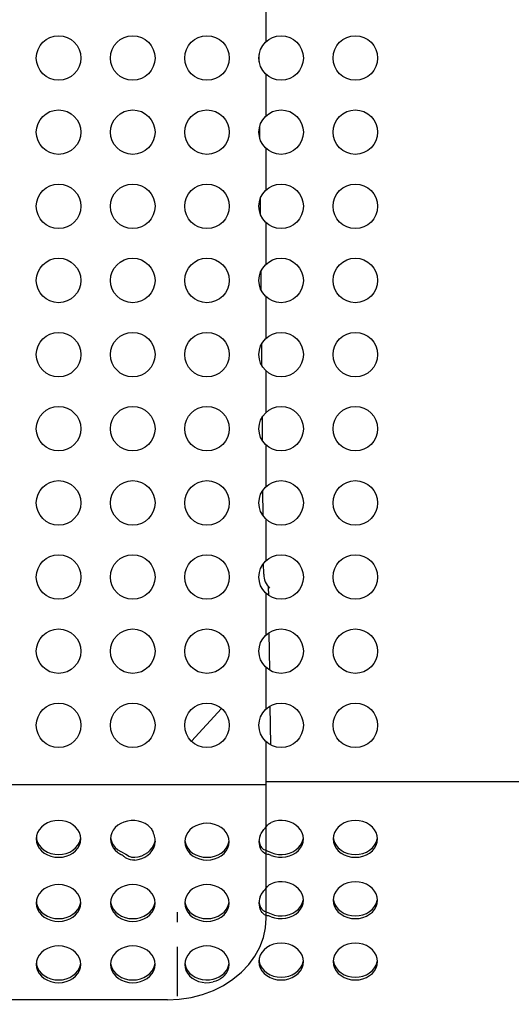
# Model space of a CAD drawing. Extents: x 0 to 420, y 0 to 297.
# Drawn here: x 171 to 176, y 200 to 209 of the extents above; entities that cross this region are included whole.
import ezdxf

# ---------------------------------------------------------------- set-up
doc = ezdxf.new("R2010")
doc.units = 0
doc.linetypes.add('DASHDOT', pattern=[1, 0.5, -0.25, 0, -0.25])
doc.linetypes.add('DASHED', pattern=[0.75, 0.5, -0.25])
doc.layers.get('0').update_dxf_attribs({"color": 3, "linetype": 'CONTINUOUS'})
doc.layers.add('2', color=3, linetype='DASHED')

msp = doc.modelspace()

# ---------------------------------------------------------------- linework, layer by layer
at = {"linetype": 'CONTINUOUS'}
for p, q in [((173.9552, 209.2688), (173.9552, 209.6833)), ((173.8838, 209.0635), (173.8831, 209.1357)), ((173.9552, 208.5188), (173.9552, 208.9333)), ((173.8884, 208.2916), (173.8894, 208.3509)), ((173.8906, 208.2846), (173.8894, 208.4144)), ((173.9552, 207.7688), (173.9552, 208.1833)), ((173.8973, 207.5163), (173.8958, 207.6819)), ((173.9552, 207.0188), (173.9552, 207.4333)), ((173.9039, 206.7515), (173.9022, 206.9474)), ((173.9552, 206.2688), (173.9552, 206.6833)), ((173.9106, 205.9891), (173.9087, 206.2094)), ((173.9552, 205.5188), (173.9552, 205.9333)), ((173.9172, 205.2279), (173.9151, 205.4713)), ((173.9552, 204.7688), (173.9552, 205.1833)), ((173.9239, 204.4689), (173.9216, 204.7301)), ((173.9552, 204.0188), (173.9552, 204.4333)), ((173.929, 203.8793), (173.928, 203.989)), ((173.9552, 203.2688), (173.9552, 203.6833)), ((173.9797, 203.6648), (173.9785, 203.7489)), ((173.9906, 202.908), (173.9851, 203.2912)), ((173.9552, 202.5188), (173.9552, 202.9333)), ((173.1984, 202.1909), (173.5024, 202.5209)), ((174.0015, 202.1523), (173.9958, 202.5469)), ((173.9552, 200.4016), (173.9552, 202.1833)), ((176.6052, 201.781), (173.9552, 201.781)), ((173.9552, 201.7503), (170.9552, 201.7503)), ((171.8162, 201.3854), (171.7783, 201.377)), ((171.8552, 201.3882), (171.8162, 201.3854)), ((171.8943, 201.3854), (171.8552, 201.3882)), ((171.9322, 201.377), (171.8943, 201.3854)), ((172.5513, 201.3828), (172.516, 201.3729)), ((172.5882, 201.3877), (172.5513, 201.3828)), ((172.6255, 201.3874), (172.5882, 201.3877)), ((172.6623, 201.3821), (172.6255, 201.3874)), ((172.6975, 201.3719), (172.6623, 201.3821)), ((174.0406, 201.3804), (174.0052, 201.3688)), ((174.0779, 201.3868), (174.0406, 201.3804)), ((174.1159, 201.388), (174.0779, 201.3868)), ((174.1536, 201.3839), (174.1159, 201.388)), ((174.1899, 201.3745), (174.1536, 201.3839)), ((174.8162, 201.3854), (174.7783, 201.377)), ((174.8552, 201.3882), (174.8162, 201.3854)), ((174.8943, 201.3854), (174.8552, 201.3882)), ((174.9322, 201.377), (174.8943, 201.3854)), ((171.6604, 201.2952), (171.6438, 201.2658)), ((171.6829, 201.3217), (171.6604, 201.2952)), ((171.7106, 201.3447), (171.6829, 201.3217)), ((171.7427, 201.3633), (171.7106, 201.3447)), ((171.7783, 201.377), (171.7427, 201.3633)), ((171.9677, 201.3633), (171.9322, 201.377)), ((171.9999, 201.3447), (171.9677, 201.3633)), ((172.0276, 201.3217), (171.9999, 201.3447)), ((172.0501, 201.2952), (172.0276, 201.3217)), ((172.0667, 201.2658), (172.0501, 201.2952)), ((172.4076, 201.2911), (172.3925, 201.2628)), ((172.4281, 201.3169), (172.4076, 201.2911)), ((172.4535, 201.3395), (172.4281, 201.3169)), ((172.483, 201.3584), (172.4535, 201.3395)), ((172.516, 201.3729), (172.483, 201.3584)), ((172.7301, 201.3569), (172.6975, 201.3719)), ((172.7593, 201.3377), (172.7301, 201.3569)), ((172.7843, 201.3148), (172.7593, 201.3377)), ((172.7843, 201.3148), (172.7911, 201.3064)), ((172.7911, 201.3064), (172.7972, 201.2967)), ((172.7972, 201.2967), (172.8025, 201.2861)), ((172.8025, 201.2861), (172.8067, 201.2757)), ((173.1829, 201.2936), (173.1604, 201.2671)), ((173.2106, 201.3166), (173.1829, 201.2936)), ((173.2427, 201.3352), (173.2106, 201.3166)), ((173.2783, 201.3489), (173.2427, 201.3352)), ((173.3162, 201.3573), (173.2783, 201.3489)), ((173.3552, 201.3601), (173.3162, 201.3573)), ((173.3943, 201.3573), (173.3552, 201.3601)), ((173.4322, 201.3489), (173.3943, 201.3573)), ((173.4677, 201.3352), (173.4322, 201.3489)), ((173.4999, 201.3166), (173.4677, 201.3352)), ((173.5276, 201.2936), (173.4999, 201.3166)), ((173.5501, 201.2671), (173.5276, 201.2936)), ((173.9174, 201.2781), (173.9309, 201.2957)), ((173.9309, 201.2957), (173.9442, 201.3118)), ((173.9442, 201.3118), (173.9568, 201.3266)), ((173.9568, 201.3266), (173.968, 201.3402)), ((173.968, 201.3402), (173.9741, 201.3472)), ((173.9741, 201.3472), (173.9811, 201.3538)), ((173.9811, 201.3538), (173.9887, 201.3597)), ((173.9887, 201.3597), (173.9968, 201.3647)), ((173.9968, 201.3647), (174.0052, 201.3688)), ((174.2238, 201.3603), (174.1899, 201.3745)), ((174.2543, 201.3415), (174.2238, 201.3603)), ((174.2806, 201.3187), (174.2543, 201.3415)), ((174.3018, 201.2926), (174.2806, 201.3187)), ((174.3175, 201.2639), (174.3018, 201.2926)), ((174.6604, 201.2952), (174.6438, 201.2658)), ((174.6829, 201.3217), (174.6604, 201.2952)), ((174.7106, 201.3447), (174.6829, 201.3217)), ((174.7427, 201.3633), (174.7106, 201.3447)), ((174.7783, 201.377), (174.7427, 201.3633)), ((174.9677, 201.3633), (174.9322, 201.377)), ((174.9999, 201.3447), (174.9677, 201.3633)), ((175.0276, 201.3217), (174.9999, 201.3447)), ((175.0501, 201.2952), (175.0276, 201.3217)), ((175.0667, 201.2658), (175.0501, 201.2952)), ((171.6337, 201.2344), (171.6302, 201.2021)), ((171.6302, 201.2021), (171.6337, 201.1698)), ((171.6317, 201.2162), (171.6337, 201.1979)), ((171.6438, 201.2658), (171.6337, 201.2344)), ((171.6337, 201.1979), (171.6438, 201.1666)), ((172.0768, 201.2344), (172.0667, 201.2658)), ((172.0667, 201.1666), (172.0768, 201.1979)), ((172.0802, 201.2021), (172.0768, 201.2344)), ((172.0768, 201.1979), (172.0773, 201.2024)), ((172.0768, 201.1698), (172.0802, 201.2021)), ((172.3833, 201.2329), (172.3802, 201.2021)), ((172.3802, 201.2021), (172.3834, 201.1712)), ((172.3817, 201.2162), (172.3834, 201.1993)), ((172.3925, 201.2628), (172.3833, 201.2329)), ((172.3834, 201.1993), (172.3926, 201.1693)), ((172.8067, 201.2757), (172.8119, 201.2609)), ((172.8119, 201.2609), (172.8169, 201.2459)), ((172.8169, 201.2459), (172.8214, 201.2311)), ((172.8214, 201.2311), (172.8251, 201.2166)), ((172.8251, 201.2166), (172.8278, 201.2024)), ((172.8278, 201.2024), (172.8296, 201.1883)), ((172.8296, 201.1883), (172.8302, 201.174)), ((173.1337, 201.2063), (173.1302, 201.174)), ((173.1317, 201.1881), (173.1337, 201.1698)), ((173.1438, 201.2377), (173.1337, 201.2063)), ((173.1604, 201.2671), (173.1438, 201.2377)), ((173.5667, 201.2377), (173.5501, 201.2671)), ((173.5768, 201.2063), (173.5667, 201.2377)), ((173.5802, 201.174), (173.5768, 201.2063)), ((173.8817, 201.1954), (173.8802, 201.174)), ((173.8861, 201.2163), (173.8817, 201.1954)), ((173.8817, 201.1808), (173.8861, 201.1598)), ((173.8934, 201.2368), (173.8861, 201.2163)), ((173.8934, 201.2368), (173.9046, 201.2585)), ((173.9046, 201.2585), (173.9174, 201.2781)), ((174.327, 201.2335), (174.3175, 201.2639)), ((174.3175, 201.1684), (174.327, 201.1989)), ((174.3302, 201.2021), (174.327, 201.2335)), ((174.327, 201.1989), (174.3274, 201.2024)), ((174.327, 201.1708), (174.3302, 201.2021)), ((174.6337, 201.2344), (174.6302, 201.2021)), ((174.6302, 201.2021), (174.6337, 201.1698)), ((174.6317, 201.2162), (174.6337, 201.1979)), ((174.6438, 201.2658), (174.6337, 201.2344)), ((174.6337, 201.1979), (174.6438, 201.1666)), ((175.0768, 201.2344), (175.0667, 201.2658)), ((175.0667, 201.1666), (175.0768, 201.1979)), ((175.0802, 201.2021), (175.0768, 201.2344)), ((175.0768, 201.1979), (175.0773, 201.2024)), ((175.0768, 201.1698), (175.0802, 201.2021)), ((171.6337, 201.1698), (171.6438, 201.1385)), ((171.6438, 201.1666), (171.6604, 201.1372)), ((171.6438, 201.1385), (171.6604, 201.1091)), ((171.6604, 201.1372), (171.6829, 201.1106)), ((171.6604, 201.1091), (171.6829, 201.0825)), ((171.6829, 201.1106), (171.7106, 201.0877)), ((171.6829, 201.0825), (171.7106, 201.0596)), ((171.7106, 201.0877), (171.7427, 201.0691)), ((171.9677, 201.0691), (171.9999, 201.0877)), ((171.9999, 201.0877), (172.0276, 201.1106)), ((171.9999, 201.0596), (172.0276, 201.0825)), ((172.0276, 201.1106), (172.0501, 201.1372)), ((172.0276, 201.0825), (172.0501, 201.1091)), ((172.0501, 201.1372), (172.0667, 201.1666)), ((172.0501, 201.1091), (172.0667, 201.1385)), ((172.0667, 201.1385), (172.0768, 201.1698)), ((172.3834, 201.1712), (172.3926, 201.1412)), ((172.3926, 201.1693), (172.4078, 201.141)), ((172.3926, 201.1412), (172.4078, 201.1129)), ((172.4078, 201.141), (172.4285, 201.1151)), ((172.4078, 201.1129), (172.4285, 201.087)), ((172.4285, 201.1151), (172.454, 201.0924)), ((172.4285, 201.087), (172.454, 201.0643)), ((172.454, 201.0924), (172.4838, 201.0736)), ((172.7575, 201.0651), (172.7825, 201.0875)), ((172.7825, 201.0875), (172.8028, 201.113)), ((172.7825, 201.0594), (172.8028, 201.0849)), ((172.8028, 201.113), (172.8177, 201.1409)), ((172.8028, 201.0849), (172.8177, 201.1128)), ((172.8177, 201.1409), (172.827, 201.1705)), ((172.8177, 201.1128), (172.827, 201.1424)), ((172.827, 201.1705), (172.8274, 201.1743)), ((172.827, 201.1424), (172.8302, 201.1728)), ((172.8302, 201.174), (172.8302, 201.1728)), ((173.1302, 201.174), (173.1337, 201.1417)), ((173.1337, 201.1698), (173.1438, 201.1385)), ((173.1337, 201.1417), (173.1438, 201.1104)), ((173.1438, 201.1385), (173.1604, 201.1091)), ((173.1438, 201.1104), (173.1604, 201.081)), ((173.1604, 201.1091), (173.1829, 201.0825)), ((173.1604, 201.081), (173.1829, 201.0544)), ((173.1829, 201.0825), (173.2106, 201.0596)), ((173.4999, 201.0596), (173.5276, 201.0825)), ((173.5276, 201.0825), (173.5501, 201.1091)), ((173.5276, 201.0544), (173.5501, 201.081)), ((173.5501, 201.1091), (173.5667, 201.1385)), ((173.5501, 201.081), (173.5667, 201.1104)), ((173.5667, 201.1385), (173.5768, 201.1698)), ((173.5667, 201.1104), (173.5768, 201.1417)), ((173.5768, 201.1698), (173.5773, 201.1743)), ((173.5768, 201.1417), (173.5802, 201.174)), ((173.8802, 201.174), (173.8817, 201.1527)), ((173.8817, 201.1527), (173.8861, 201.1317)), ((173.8861, 201.1598), (173.8934, 201.1393)), ((173.8861, 201.1317), (173.8934, 201.1112)), ((173.8934, 201.1393), (173.9005, 201.1252)), ((173.9071, 201.0864), (173.8934, 201.1112)), ((173.9005, 201.1252), (173.9082, 201.1136)), ((173.9229, 201.0675), (173.9071, 201.0864)), ((173.9082, 201.1136), (173.916, 201.1045)), ((173.916, 201.1045), (173.9237, 201.0979)), ((173.9237, 201.0979), (173.9307, 201.0941)), ((173.9307, 201.0941), (173.9406, 201.0901)), ((173.9406, 201.0901), (173.9634, 201.0806)), ((173.9634, 201.0806), (174.0052, 201.0635)), ((174.2238, 201.0721), (174.2543, 201.0909)), ((174.2543, 201.0909), (174.2806, 201.1136)), ((174.2543, 201.0628), (174.2806, 201.0855)), ((174.2806, 201.1136), (174.3018, 201.1397)), ((174.2806, 201.0855), (174.3018, 201.1116)), ((174.3018, 201.1397), (174.3175, 201.1684)), ((174.3018, 201.1116), (174.3175, 201.1403)), ((174.3175, 201.1403), (174.327, 201.1708)), ((174.6337, 201.1698), (174.6438, 201.1385)), ((174.6438, 201.1666), (174.6604, 201.1372)), ((174.6438, 201.1385), (174.6604, 201.1091)), ((174.6604, 201.1372), (174.6829, 201.1106)), ((174.6604, 201.1091), (174.6829, 201.0825)), ((174.6829, 201.1106), (174.7106, 201.0877)), ((174.6829, 201.0825), (174.7106, 201.0596)), ((174.7106, 201.0877), (174.7427, 201.0691)), ((174.9677, 201.0691), (174.9999, 201.0877)), ((174.9999, 201.0877), (175.0276, 201.1106)), ((174.9999, 201.0596), (175.0276, 201.0825)), ((175.0276, 201.1106), (175.0501, 201.1372)), ((175.0276, 201.0825), (175.0501, 201.1091)), ((175.0501, 201.1372), (175.0667, 201.1666)), ((175.0501, 201.1091), (175.0667, 201.1385)), ((175.0667, 201.1385), (175.0768, 201.1698)), ((171.7106, 201.0596), (171.7427, 201.041)), ((171.7427, 201.0691), (171.7783, 201.0554)), ((171.7427, 201.041), (171.7783, 201.0273)), ((171.7783, 201.0554), (171.8162, 201.047)), ((171.7783, 201.0273), (171.8162, 201.0189)), ((171.8162, 201.047), (171.8552, 201.0441)), ((171.8162, 201.0189), (171.8552, 201.016)), ((171.8552, 201.0441), (171.8943, 201.047)), ((171.8552, 201.016), (171.8943, 201.0189)), ((171.8943, 201.047), (171.9322, 201.0554)), ((171.8943, 201.0189), (171.9322, 201.0273)), ((171.9322, 201.0554), (171.9677, 201.0691)), ((171.9322, 201.0273), (171.9677, 201.041)), ((171.9677, 201.041), (171.9999, 201.0596)), ((172.454, 201.0643), (172.4838, 201.0455)), ((172.4838, 201.0736), (172.534, 201.0467)), ((172.4917, 201.0411), (172.4838, 201.0455)), ((172.4996, 201.0362), (172.4917, 201.0411)), ((172.5074, 201.0311), (172.4996, 201.0362)), ((172.5147, 201.0257), (172.5074, 201.0311)), ((172.5214, 201.0201), (172.5147, 201.0257)), ((172.533, 201.011), (172.5214, 201.0201)), ((172.5468, 201.0028), (172.533, 201.011)), ((172.534, 201.0467), (172.5512, 201.0373)), ((172.5628, 200.9961), (172.5468, 201.0028)), ((172.5512, 201.0373), (172.5671, 201.0281)), ((172.5812, 200.9911), (172.5628, 200.9961)), ((172.5671, 201.0281), (172.5755, 201.0238)), ((172.5755, 201.0238), (172.5846, 201.0206)), ((172.6019, 200.9885), (172.5812, 200.9911)), ((172.5846, 201.0206), (172.5941, 201.0183)), ((172.5941, 201.0183), (172.6038, 201.0169)), ((172.6247, 200.9886), (172.6019, 200.9885)), ((172.6038, 201.0169), (172.614, 201.0164)), ((172.614, 201.0164), (172.6247, 201.0167)), ((172.6247, 201.0167), (172.6611, 201.0219)), ((172.6247, 200.9886), (172.6611, 200.9937)), ((172.6611, 201.0219), (172.6959, 201.0318)), ((172.6611, 200.9937), (172.6959, 201.0037)), ((172.6959, 201.0318), (172.7284, 201.0464)), ((172.6959, 201.0037), (172.7284, 201.0183)), ((172.7284, 201.0464), (172.7575, 201.0651)), ((172.7284, 201.0183), (172.7575, 201.037)), ((172.7575, 201.037), (172.7825, 201.0594)), ((173.1829, 201.0544), (173.2106, 201.0315)), ((173.2106, 201.0596), (173.2427, 201.041)), ((173.2106, 201.0315), (173.2427, 201.0129)), ((173.2427, 201.041), (173.2783, 201.0273)), ((173.2427, 201.0129), (173.2783, 200.9991)), ((173.2783, 201.0273), (173.3162, 201.0189)), ((173.2783, 200.9991), (173.3162, 200.9908)), ((173.3162, 201.0189), (173.3552, 201.016)), ((173.3162, 200.9908), (173.3552, 200.9879)), ((173.3552, 201.016), (173.3943, 201.0189)), ((173.3552, 200.9879), (173.3943, 200.9908)), ((173.3943, 201.0189), (173.4322, 201.0273)), ((173.3943, 200.9908), (173.4322, 200.9991)), ((173.4322, 201.0273), (173.4677, 201.041)), ((173.4322, 200.9991), (173.4677, 201.0129)), ((173.4677, 201.041), (173.4999, 201.0596)), ((173.4677, 201.0129), (173.4999, 201.0315)), ((173.4999, 201.0315), (173.5276, 201.0544)), ((173.939, 201.0548), (173.9229, 201.0675)), ((173.9544, 201.0476), (173.939, 201.0548)), ((173.968, 201.0453), (173.9544, 201.0476)), ((173.9741, 201.0448), (173.968, 201.0453)), ((173.9811, 201.0434), (173.9741, 201.0448)), ((173.9886, 201.0414), (173.9811, 201.0434)), ((173.9968, 201.0387), (173.9886, 201.0414)), ((174.0052, 201.0354), (173.9968, 201.0387)), ((174.0052, 201.0635), (174.0406, 201.052)), ((174.0052, 201.0354), (174.0406, 201.0239)), ((174.0406, 201.052), (174.0779, 201.0455)), ((174.0406, 201.0239), (174.0779, 201.0174)), ((174.0779, 201.0455), (174.1159, 201.0443)), ((174.0779, 201.0174), (174.1159, 201.0162)), ((174.1159, 201.0443), (174.1536, 201.0485)), ((174.1159, 201.0162), (174.1536, 201.0204)), ((174.1536, 201.0485), (174.1899, 201.0578)), ((174.1536, 201.0204), (174.1899, 201.0297)), ((174.1899, 201.0578), (174.2238, 201.0721)), ((174.1899, 201.0297), (174.2238, 201.044)), ((174.2238, 201.044), (174.2543, 201.0628)), ((174.7106, 201.0596), (174.7427, 201.041)), ((174.7427, 201.0691), (174.7783, 201.0554)), ((174.7427, 201.041), (174.7783, 201.0273)), ((174.7783, 201.0554), (174.8162, 201.047)), ((174.7783, 201.0273), (174.8162, 201.0189)), ((174.8162, 201.047), (174.8552, 201.0441)), ((174.8162, 201.0189), (174.8552, 201.016)), ((174.8552, 201.0441), (174.8943, 201.047)), ((174.8552, 201.016), (174.8943, 201.0189)), ((174.8943, 201.047), (174.9322, 201.0554)), ((174.8943, 201.0189), (174.9322, 201.0273)), ((174.9322, 201.0554), (174.9677, 201.0691)), ((174.9322, 201.0273), (174.9677, 201.041)), ((174.9677, 201.041), (174.9999, 201.0596)), ((171.7106, 200.6963), (171.6829, 200.6733)), ((171.7427, 200.7149), (171.7106, 200.6963)), ((171.7783, 200.7286), (171.7427, 200.7149)), ((171.8162, 200.737), (171.7783, 200.7286)), ((171.8552, 200.7398), (171.8162, 200.737)), ((171.8943, 200.737), (171.8552, 200.7398)), ((171.9322, 200.7286), (171.8943, 200.737)), ((171.9677, 200.7149), (171.9322, 200.7286)), ((171.9999, 200.6963), (171.9677, 200.7149)), ((172.0276, 200.6733), (171.9999, 200.6963)), ((172.4606, 200.6963), (172.4329, 200.6733)), ((172.4927, 200.7149), (172.4606, 200.6963)), ((172.5283, 200.7286), (172.4927, 200.7149)), ((172.5662, 200.737), (172.5283, 200.7286)), ((172.6052, 200.7398), (172.5662, 200.737)), ((172.6443, 200.737), (172.6052, 200.7398)), ((172.6822, 200.7286), (172.6443, 200.737)), ((172.7177, 200.7149), (172.6822, 200.7286)), ((172.7499, 200.6963), (172.7177, 200.7149)), ((172.7776, 200.6733), (172.7499, 200.6963)), ((173.2106, 200.6963), (173.1829, 200.6733)), ((173.2427, 200.7149), (173.2106, 200.6963)), ((173.2783, 200.7286), (173.2427, 200.7149)), ((173.3162, 200.737), (173.2783, 200.7286)), ((173.3552, 200.7398), (173.3162, 200.737)), ((173.3943, 200.737), (173.3552, 200.7398)), ((173.4322, 200.7286), (173.3943, 200.737)), ((173.4677, 200.7149), (173.4322, 200.7286)), ((173.4999, 200.6963), (173.4677, 200.7149)), ((173.5276, 200.6733), (173.4999, 200.6963)), ((173.9309, 200.6754), (173.9442, 200.6915)), ((173.9442, 200.6915), (173.9568, 200.7063)), ((173.9568, 200.7063), (173.968, 200.7199)), ((173.968, 200.7199), (173.9741, 200.727)), ((173.9741, 200.727), (173.9811, 200.7335)), ((173.9811, 200.7335), (173.9887, 200.7394)), ((173.9887, 200.7394), (173.9968, 200.7445)), ((173.9968, 200.7445), (174.0052, 200.7485)), ((174.0406, 200.7601), (174.0052, 200.7485)), ((174.0779, 200.7665), (174.0406, 200.7601)), ((174.1159, 200.7677), (174.0779, 200.7665)), ((174.1536, 200.7636), (174.1159, 200.7677)), ((174.1899, 200.7542), (174.1536, 200.7636)), ((174.2238, 200.74), (174.1899, 200.7542)), ((174.2543, 200.7212), (174.2238, 200.74)), ((174.2806, 200.6984), (174.2543, 200.7212)), ((174.3018, 200.6723), (174.2806, 200.6984)), ((174.6829, 200.7014), (174.6604, 200.6749)), ((174.7106, 200.7244), (174.6829, 200.7014)), ((174.7427, 200.743), (174.7106, 200.7244)), ((174.7783, 200.7567), (174.7427, 200.743)), ((174.8162, 200.7651), (174.7783, 200.7567)), ((174.8552, 200.7679), (174.8162, 200.7651)), ((174.8943, 200.7651), (174.8552, 200.7679)), ((174.9322, 200.7567), (174.8943, 200.7651)), ((174.9677, 200.743), (174.9322, 200.7567)), ((174.9999, 200.7244), (174.9677, 200.743)), ((175.0276, 200.7014), (174.9999, 200.7244)), ((175.0501, 200.6749), (175.0276, 200.7014)), ((171.6337, 200.586), (171.6302, 200.5537)), ((171.6438, 200.6174), (171.6337, 200.586)), ((171.6604, 200.6468), (171.6438, 200.6174)), ((171.6829, 200.6733), (171.6604, 200.6468)), ((172.0501, 200.6468), (172.0276, 200.6733)), ((172.0667, 200.6174), (172.0501, 200.6468)), ((172.0768, 200.586), (172.0667, 200.6174)), ((172.0802, 200.5537), (172.0768, 200.586)), ((172.3837, 200.586), (172.3802, 200.5537)), ((172.3938, 200.6174), (172.3837, 200.586)), ((172.4104, 200.6468), (172.3938, 200.6174)), ((172.4329, 200.6733), (172.4104, 200.6468)), ((172.8001, 200.6468), (172.7776, 200.6733)), ((172.8167, 200.6174), (172.8001, 200.6468)), ((172.8268, 200.586), (172.8167, 200.6174)), ((172.8302, 200.5537), (172.8268, 200.586)), ((173.1337, 200.586), (173.1302, 200.5537)), ((173.1438, 200.6174), (173.1337, 200.586)), ((173.1604, 200.6468), (173.1438, 200.6174)), ((173.1829, 200.6733), (173.1604, 200.6468)), ((173.5501, 200.6468), (173.5276, 200.6733)), ((173.5667, 200.6174), (173.5501, 200.6468)), ((173.5768, 200.586), (173.5667, 200.6174)), ((173.5802, 200.5537), (173.5768, 200.586)), ((173.8861, 200.5961), (173.8817, 200.5751)), ((173.8934, 200.6165), (173.8861, 200.5961)), ((173.8934, 200.6165), (173.9046, 200.6382)), ((173.9046, 200.6382), (173.9174, 200.6578)), ((173.9174, 200.6578), (173.9309, 200.6754)), ((174.3175, 200.6436), (174.3018, 200.6723)), ((174.327, 200.6132), (174.3175, 200.6436)), ((174.3302, 200.5818), (174.327, 200.6132)), ((174.6337, 200.6141), (174.6302, 200.5818)), ((174.6317, 200.5959), (174.6337, 200.5776)), ((174.6438, 200.6455), (174.6337, 200.6141)), ((174.6604, 200.6749), (174.6438, 200.6455)), ((175.0667, 200.6455), (175.0501, 200.6749)), ((175.0768, 200.6141), (175.0667, 200.6455)), ((175.0802, 200.5818), (175.0768, 200.6141)), ((171.6302, 200.5537), (171.6337, 200.5214)), ((171.6317, 200.5678), (171.6337, 200.5495)), ((171.6337, 200.5495), (171.6438, 200.5182)), ((171.6337, 200.5214), (171.6438, 200.4901)), ((171.6438, 200.5182), (171.6604, 200.4888)), ((171.6438, 200.4901), (171.6604, 200.4607)), ((171.6604, 200.4888), (171.6829, 200.4622)), ((172.0276, 200.4622), (172.0501, 200.4888)), ((172.0501, 200.4888), (172.0667, 200.5182)), ((172.0501, 200.4607), (172.0667, 200.4901)), ((172.0667, 200.5182), (172.0768, 200.5495)), ((172.0667, 200.4901), (172.0768, 200.5214)), ((172.0768, 200.5495), (172.0773, 200.554)), ((172.0768, 200.5214), (172.0802, 200.5537)), ((172.3802, 200.5537), (172.3837, 200.5214)), ((172.3817, 200.5678), (172.3837, 200.5495)), ((172.3837, 200.5495), (172.3938, 200.5182)), ((172.3837, 200.5214), (172.3938, 200.4901)), ((172.3938, 200.5182), (172.4104, 200.4888)), ((172.3938, 200.4901), (172.4104, 200.4607)), ((172.4104, 200.4888), (172.4329, 200.4622)), ((172.7776, 200.4622), (172.8001, 200.4888)), ((172.8001, 200.4888), (172.8167, 200.5182)), ((172.8001, 200.4607), (172.8167, 200.4901)), ((172.8167, 200.5182), (172.8268, 200.5495)), ((172.8167, 200.4901), (172.8268, 200.5214)), ((172.8268, 200.5495), (172.8273, 200.554)), ((172.8268, 200.5214), (172.8302, 200.5537)), ((173.1302, 200.5537), (173.1337, 200.5214)), ((173.1317, 200.5678), (173.1337, 200.5495)), ((173.1337, 200.5495), (173.1438, 200.5182)), ((173.1337, 200.5214), (173.1438, 200.4901)), ((173.1438, 200.5182), (173.1604, 200.4888)), ((173.1438, 200.4901), (173.1604, 200.4607)), ((173.1604, 200.4888), (173.1829, 200.4622)), ((173.5276, 200.4622), (173.5501, 200.4888)), ((173.5501, 200.4888), (173.5667, 200.5182)), ((173.5501, 200.4607), (173.5667, 200.4901)), ((173.5667, 200.5182), (173.5768, 200.5495)), ((173.5667, 200.4901), (173.5768, 200.5214)), ((173.5768, 200.5495), (173.5773, 200.554)), ((173.5768, 200.5214), (173.5802, 200.5537)), ((173.8817, 200.5751), (173.8802, 200.5537)), ((173.8802, 200.5537), (173.8817, 200.5324)), ((173.8817, 200.5605), (173.8861, 200.5395)), ((173.8817, 200.5324), (173.8861, 200.5114)), ((173.8861, 200.5395), (173.8934, 200.519)), ((173.8861, 200.5114), (173.8934, 200.4909)), ((173.8934, 200.519), (173.9005, 200.5049)), ((173.903, 200.4724), (173.8934, 200.4909)), ((173.9005, 200.5049), (173.9082, 200.4933)), ((173.9082, 200.4933), (173.916, 200.4842)), ((173.916, 200.4842), (173.9237, 200.4776)), ((174.2539, 200.4703), (174.2803, 200.493)), ((174.2803, 200.493), (174.3017, 200.5192)), ((174.2803, 200.4649), (174.3017, 200.4911)), ((174.3017, 200.5192), (174.3174, 200.5479)), ((174.3017, 200.4911), (174.3174, 200.5198)), ((174.3174, 200.5479), (174.327, 200.5785)), ((174.3174, 200.5198), (174.327, 200.5504)), ((174.327, 200.5785), (174.3274, 200.5821)), ((174.327, 200.5504), (174.3302, 200.5818)), ((174.6302, 200.5818), (174.6337, 200.5495)), ((174.6337, 200.5776), (174.6438, 200.5463)), ((174.6337, 200.5495), (174.6438, 200.5182)), ((174.6438, 200.5463), (174.6604, 200.5169)), ((174.6438, 200.5182), (174.6604, 200.4888)), ((174.6604, 200.5169), (174.6829, 200.4903)), ((174.6604, 200.4888), (174.6829, 200.4622)), ((174.6829, 200.4903), (174.7106, 200.4674)), ((174.9999, 200.4674), (175.0276, 200.4903)), ((175.0276, 200.4903), (175.0501, 200.5169)), ((175.0276, 200.4622), (175.0501, 200.4888)), ((175.0501, 200.5169), (175.0667, 200.5463)), ((175.0501, 200.4888), (175.0667, 200.5182)), ((175.0667, 200.5463), (175.0768, 200.5776)), ((175.0667, 200.5182), (175.0768, 200.5495)), ((175.0768, 200.5776), (175.0773, 200.5821)), ((175.0768, 200.5495), (175.0802, 200.5818)), ((171.6604, 200.4607), (171.6829, 200.4341)), ((171.6829, 200.4622), (171.7106, 200.4393)), ((171.6829, 200.4341), (171.7106, 200.4112)), ((171.7106, 200.4393), (171.7427, 200.4207)), ((171.7106, 200.4112), (171.7427, 200.3926)), ((171.7427, 200.4207), (171.7783, 200.407)), ((171.7427, 200.3926), (171.7783, 200.3789)), ((171.7783, 200.407), (171.8162, 200.3986)), ((171.8162, 200.3986), (171.8552, 200.3957)), ((171.8552, 200.3957), (171.8943, 200.3986)), ((171.8943, 200.3986), (171.9322, 200.407)), ((171.9322, 200.407), (171.9677, 200.4207)), ((171.9322, 200.3789), (171.9677, 200.3926)), ((171.9677, 200.4207), (171.9999, 200.4393)), ((171.9677, 200.3926), (171.9999, 200.4112)), ((171.9999, 200.4393), (172.0276, 200.4622)), ((171.9999, 200.4112), (172.0276, 200.4341)), ((172.0276, 200.4341), (172.0501, 200.4607)), ((172.4104, 200.4607), (172.4329, 200.4341)), ((172.4329, 200.4622), (172.4606, 200.4393)), ((172.4329, 200.4341), (172.4606, 200.4112)), ((172.4606, 200.4393), (172.4927, 200.4207)), ((172.4606, 200.4112), (172.4927, 200.3926)), ((172.4927, 200.4207), (172.5283, 200.407)), ((172.4927, 200.3926), (172.5283, 200.3789)), ((172.5283, 200.407), (172.5662, 200.3986)), ((172.5662, 200.3986), (172.6052, 200.3957)), ((172.6052, 200.3957), (172.6443, 200.3986)), ((172.6443, 200.3986), (172.6822, 200.407)), ((172.6822, 200.407), (172.7177, 200.4207)), ((172.6822, 200.3789), (172.7177, 200.3926)), ((172.7177, 200.4207), (172.7499, 200.4393)), ((172.7177, 200.3926), (172.7499, 200.4112)), ((172.7499, 200.4393), (172.7776, 200.4622)), ((172.7499, 200.4112), (172.7776, 200.4341)), ((172.7776, 200.4341), (172.8001, 200.4607)), ((173.1604, 200.4607), (173.1829, 200.4341)), ((173.1829, 200.4622), (173.2106, 200.4393)), ((173.1829, 200.4341), (173.2106, 200.4112)), ((173.2106, 200.4393), (173.2427, 200.4207)), ((173.2106, 200.4112), (173.2427, 200.3926)), ((173.2427, 200.4207), (173.2783, 200.407)), ((173.2427, 200.3926), (173.2783, 200.3789)), ((173.2783, 200.407), (173.3162, 200.3986)), ((173.3162, 200.3986), (173.3552, 200.3957)), ((173.3552, 200.3957), (173.3943, 200.3986)), ((173.3943, 200.3986), (173.4322, 200.407)), ((173.4322, 200.407), (173.4677, 200.4207)), ((173.4322, 200.3789), (173.4677, 200.3926)), ((173.4677, 200.4207), (173.4999, 200.4393)), ((173.4677, 200.3926), (173.4999, 200.4112)), ((173.4999, 200.4393), (173.5276, 200.4622)), ((173.4999, 200.4112), (173.5276, 200.4341)), ((173.5276, 200.4341), (173.5501, 200.4607)), ((173.9141, 200.4567), (173.903, 200.4724)), ((173.9259, 200.4444), (173.9141, 200.4567)), ((173.9237, 200.4776), (173.9307, 200.4738)), ((173.9375, 200.4354), (173.9259, 200.4444)), ((173.9307, 200.4738), (173.934, 200.4725)), ((173.934, 200.4725), (173.9375, 200.471)), ((173.9375, 200.471), (174.004, 200.4438)), ((173.9484, 200.4296), (173.9375, 200.4354)), ((173.9479, 200.3019), (173.9552, 200.4016)), ((173.9586, 200.4263), (173.9484, 200.4296)), ((173.9676, 200.4253), (173.9586, 200.4263)), ((173.9736, 200.4248), (173.9676, 200.4253)), ((173.9803, 200.4235), (173.9736, 200.4248)), ((173.9877, 200.4215), (173.9803, 200.4235)), ((173.9957, 200.4189), (173.9877, 200.4215)), ((174.004, 200.4156), (173.9957, 200.4189)), ((174.004, 200.4438), (174.0394, 200.432)), ((174.004, 200.4156), (174.0394, 200.4039)), ((174.0394, 200.432), (174.0767, 200.4254)), ((174.0394, 200.4039), (174.0767, 200.3972)), ((174.0767, 200.4254), (174.1148, 200.424)), ((174.0767, 200.3972), (174.1148, 200.3959)), ((174.1148, 200.424), (174.1527, 200.428)), ((174.1148, 200.3959), (174.1527, 200.3999)), ((174.1527, 200.428), (174.1892, 200.4373)), ((174.1527, 200.3999), (174.1892, 200.4092)), ((174.1892, 200.4373), (174.2232, 200.4515)), ((174.1892, 200.4092), (174.2232, 200.4234)), ((174.2232, 200.4515), (174.2539, 200.4703)), ((174.2232, 200.4234), (174.2539, 200.4422)), ((174.2539, 200.4422), (174.2803, 200.4649)), ((174.6829, 200.4622), (174.7106, 200.4393)), ((174.7106, 200.4674), (174.7427, 200.4488)), ((174.7106, 200.4393), (174.7427, 200.4207)), ((174.7427, 200.4488), (174.7783, 200.4351)), ((174.7427, 200.4207), (174.7783, 200.407)), ((174.7783, 200.4351), (174.8162, 200.4267)), ((174.7783, 200.407), (174.8162, 200.3986)), ((174.8162, 200.4267), (174.8552, 200.4239)), ((174.8162, 200.3986), (174.8552, 200.3957)), ((174.8552, 200.4239), (174.8943, 200.4267)), ((174.8552, 200.3957), (174.8943, 200.3986)), ((174.8943, 200.4267), (174.9322, 200.4351)), ((174.8943, 200.3986), (174.9322, 200.407)), ((174.9322, 200.4351), (174.9677, 200.4488)), ((174.9322, 200.407), (174.9677, 200.4207)), ((174.9677, 200.4488), (174.9999, 200.4674)), ((174.9677, 200.4207), (174.9999, 200.4393)), ((174.9999, 200.4393), (175.0276, 200.4622)), ((171.7783, 200.3789), (171.8162, 200.3705)), ((171.8162, 200.3705), (171.8552, 200.3676)), ((171.8552, 200.3676), (171.8943, 200.3705)), ((171.8943, 200.3705), (171.9322, 200.3789)), ((172.5283, 200.3789), (172.5662, 200.3705)), ((172.5662, 200.3705), (172.6052, 200.3676)), ((172.6052, 200.3676), (172.6443, 200.3705)), ((172.6443, 200.3705), (172.6822, 200.3789)), ((173.2783, 200.3789), (173.3162, 200.3705)), ((173.3162, 200.3705), (173.3552, 200.3676)), ((173.3552, 200.3676), (173.3943, 200.3705)), ((173.3943, 200.3705), (173.4322, 200.3789)), ((173.9262, 200.2036), (173.9479, 200.3019)), ((173.8903, 200.1083), (173.9262, 200.2036)), ((171.7427, 200.0946), (171.7106, 200.076)), ((171.7783, 200.1083), (171.7427, 200.0946)), ((171.8162, 200.1167), (171.7783, 200.1083)), ((171.8552, 200.1195), (171.8162, 200.1167)), ((171.8943, 200.1167), (171.8552, 200.1195)), ((171.9322, 200.1083), (171.8943, 200.1167)), ((171.9677, 200.0946), (171.9322, 200.1083)), ((171.9999, 200.076), (171.9677, 200.0946)), ((172.4927, 200.0946), (172.4606, 200.076)), ((172.5283, 200.1083), (172.4927, 200.0946)), ((172.5662, 200.1167), (172.5283, 200.1083)), ((172.6052, 200.1195), (172.5662, 200.1167)), ((172.6443, 200.1167), (172.6052, 200.1195)), ((172.6822, 200.1083), (172.6443, 200.1167)), ((172.7177, 200.0946), (172.6822, 200.1083)), ((172.7499, 200.076), (172.7177, 200.0946)), ((173.2427, 200.0946), (173.2106, 200.076)), ((173.2783, 200.1083), (173.2427, 200.0946)), ((173.3162, 200.1167), (173.2783, 200.1083)), ((173.3552, 200.1195), (173.3162, 200.1167)), ((173.3943, 200.1167), (173.3552, 200.1195)), ((173.4322, 200.1083), (173.3943, 200.1167)), ((173.4677, 200.0946), (173.4322, 200.1083)), ((173.4999, 200.076), (173.4677, 200.0946)), ((173.8407, 200.0172), (173.8903, 200.1083)), ((173.9606, 200.1041), (173.9329, 200.0812)), ((173.9927, 200.1227), (173.9606, 200.1041)), ((174.0283, 200.1364), (173.9927, 200.1227)), ((174.0662, 200.1448), (174.0283, 200.1364)), ((174.1052, 200.1476), (174.0662, 200.1448)), ((174.1443, 200.1448), (174.1052, 200.1476)), ((174.1822, 200.1364), (174.1443, 200.1448)), ((174.2177, 200.1227), (174.1822, 200.1364)), ((174.2499, 200.1041), (174.2177, 200.1227)), ((174.2776, 200.0812), (174.2499, 200.1041)), ((174.7106, 200.1041), (174.6829, 200.0812)), ((174.7427, 200.1227), (174.7106, 200.1041)), ((174.7783, 200.1364), (174.7427, 200.1227)), ((174.8162, 200.1448), (174.7783, 200.1364)), ((174.8552, 200.1476), (174.8162, 200.1448)), ((174.8943, 200.1448), (174.8552, 200.1476)), ((174.9322, 200.1364), (174.8943, 200.1448)), ((174.9677, 200.1227), (174.9322, 200.1364)), ((174.9999, 200.1041), (174.9677, 200.1227)), ((175.0276, 200.0812), (174.9999, 200.1041)), ((171.6438, 199.9971), (171.6337, 199.9658)), ((171.6604, 200.0265), (171.6438, 199.9971)), ((171.6829, 200.0531), (171.6604, 200.0265)), ((171.7106, 200.076), (171.6829, 200.0531)), ((172.0276, 200.0531), (171.9999, 200.076)), ((172.0501, 200.0265), (172.0276, 200.0531)), ((172.0667, 199.9971), (172.0501, 200.0265)), ((172.0768, 199.9658), (172.0667, 199.9971)), ((172.3938, 199.9971), (172.3837, 199.9658)), ((172.4104, 200.0265), (172.3938, 199.9971)), ((172.4329, 200.0531), (172.4104, 200.0265)), ((172.4606, 200.076), (172.4329, 200.0531)), ((172.7776, 200.0531), (172.7499, 200.076)), ((172.8001, 200.0265), (172.7776, 200.0531)), ((172.8167, 199.9971), (172.8001, 200.0265)), ((172.8268, 199.9658), (172.8167, 199.9971)), ((173.1438, 199.9971), (173.1337, 199.9658)), ((173.1604, 200.0265), (173.1438, 199.9971)), ((173.1829, 200.0531), (173.1604, 200.0265)), ((173.2106, 200.076), (173.1829, 200.0531)), ((173.5276, 200.0531), (173.4999, 200.076)), ((173.5501, 200.0265), (173.5276, 200.0531)), ((173.5667, 199.9971), (173.5501, 200.0265)), ((173.5768, 199.9658), (173.5667, 199.9971)), ((173.7782, 199.9317), (173.8407, 200.0172)), ((173.8837, 199.9939), (173.8802, 199.9615)), ((173.8938, 200.0252), (173.8837, 199.9939)), ((173.9104, 200.0546), (173.8938, 200.0252)), ((173.9329, 200.0812), (173.9104, 200.0546)), ((174.3001, 200.0546), (174.2776, 200.0812)), ((174.3167, 200.0252), (174.3001, 200.0546)), ((174.3268, 199.9939), (174.3167, 200.0252)), ((174.3302, 199.9615), (174.3268, 199.9939)), ((174.6337, 199.9939), (174.6302, 199.9615)), ((174.6438, 200.0252), (174.6337, 199.9939)), ((174.6604, 200.0546), (174.6438, 200.0252)), ((174.6829, 200.0812), (174.6604, 200.0546)), ((175.0501, 200.0546), (175.0276, 200.0812)), ((175.0667, 200.0252), (175.0501, 200.0546)), ((175.0768, 199.9939), (175.0667, 200.0252)), ((175.0802, 199.9615), (175.0768, 199.9939)), ((171.6337, 199.9658), (171.6302, 199.9334)), ((171.6302, 199.9334), (171.6337, 199.9011)), ((171.6317, 199.9475), (171.6337, 199.9292)), ((171.6337, 199.9292), (171.6438, 199.8979)), ((171.6337, 199.9011), (171.6438, 199.8698)), ((171.6438, 199.8979), (171.6604, 199.8685)), ((172.0501, 199.8685), (172.0667, 199.8979)), ((172.0667, 199.8979), (172.0768, 199.9292)), ((172.0667, 199.8698), (172.0768, 199.9011)), ((172.0802, 199.9334), (172.0768, 199.9658)), ((172.0768, 199.9292), (172.0773, 199.9338)), ((172.0768, 199.9011), (172.0802, 199.9334)), ((172.3837, 199.9658), (172.3802, 199.9334)), ((172.3802, 199.9334), (172.3837, 199.9011)), ((172.3817, 199.9475), (172.3837, 199.9292)), ((172.3837, 199.9292), (172.3938, 199.8979)), ((172.3837, 199.9011), (172.3938, 199.8698)), ((172.3938, 199.8979), (172.4104, 199.8685)), ((172.8001, 199.8685), (172.8167, 199.8979)), ((172.8167, 199.8979), (172.8268, 199.9292)), ((172.8167, 199.8698), (172.8268, 199.9011)), ((172.8302, 199.9334), (172.8268, 199.9658)), ((172.8268, 199.9292), (172.8273, 199.9338)), ((172.8268, 199.9011), (172.8302, 199.9334)), ((173.1337, 199.9658), (173.1302, 199.9334)), ((173.1302, 199.9334), (173.1334, 199.9022)), ((173.1317, 199.9473), (173.1334, 199.9303)), ((173.1334, 199.9303), (173.1429, 199.9)), ((173.1334, 199.9022), (173.1429, 199.8719)), ((173.1429, 199.9), (173.1584, 199.8714)), ((173.5517, 199.8709), (173.5674, 199.8996)), ((173.5674, 199.8996), (173.577, 199.9301)), ((173.5674, 199.8715), (173.577, 199.902)), ((173.5802, 199.9334), (173.5768, 199.9658)), ((173.577, 199.9301), (173.5788, 199.9473)), ((173.577, 199.902), (173.5802, 199.9334)), ((173.7038, 199.8531), (173.7782, 199.9317)), ((173.8802, 199.9615), (173.8837, 199.9292)), ((173.8817, 199.9756), (173.8837, 199.9573)), ((173.8837, 199.9573), (173.8938, 199.926)), ((173.8837, 199.9292), (173.8938, 199.8979)), ((173.8938, 199.926), (173.9104, 199.8966)), ((173.8938, 199.8979), (173.9104, 199.8685)), ((173.9104, 199.8966), (173.9329, 199.87)), ((174.2776, 199.87), (174.3001, 199.8966)), ((174.3001, 199.8966), (174.3167, 199.926)), ((174.3001, 199.8685), (174.3167, 199.8979)), ((174.3167, 199.926), (174.3268, 199.9573)), ((174.3167, 199.8979), (174.3268, 199.9292)), ((174.3268, 199.9573), (174.3273, 199.9619)), ((174.3268, 199.9292), (174.3302, 199.9615)), ((174.6302, 199.9615), (174.6337, 199.9292)), ((174.6317, 199.9756), (174.6337, 199.9573)), ((174.6337, 199.9573), (174.6438, 199.926)), ((174.6337, 199.9292), (174.6438, 199.8979)), ((174.6438, 199.926), (174.6604, 199.8966)), ((174.6438, 199.8979), (174.6604, 199.8685)), ((174.6604, 199.8966), (174.6829, 199.87)), ((175.0276, 199.87), (175.0501, 199.8966)), ((175.0501, 199.8966), (175.0667, 199.926)), ((175.0501, 199.8685), (175.0667, 199.8979)), ((175.0667, 199.926), (175.0768, 199.9573)), ((175.0667, 199.8979), (175.0768, 199.9292)), ((175.0768, 199.9573), (175.0773, 199.9619)), ((175.0768, 199.9292), (175.0802, 199.9615)), ((171.6438, 199.8698), (171.6604, 199.8404)), ((171.6604, 199.8685), (171.6829, 199.8419)), ((171.6604, 199.8404), (171.6829, 199.8138)), ((171.6829, 199.8419), (171.7106, 199.819)), ((171.6829, 199.8138), (171.7106, 199.7909)), ((171.7106, 199.819), (171.7427, 199.8004)), ((171.7106, 199.7909), (171.7427, 199.7723)), ((171.7427, 199.8004), (171.7783, 199.7867)), ((171.7783, 199.7867), (171.8162, 199.7783)), ((171.8943, 199.7783), (171.9322, 199.7867)), ((171.9322, 199.7867), (171.9677, 199.8004)), ((171.9677, 199.8004), (171.9999, 199.819)), ((171.9677, 199.7723), (171.9999, 199.7909)), ((171.9999, 199.819), (172.0276, 199.8419)), ((171.9999, 199.7909), (172.0276, 199.8138)), ((172.0276, 199.8419), (172.0501, 199.8685)), ((172.0276, 199.8138), (172.0501, 199.8404)), ((172.0501, 199.8404), (172.0667, 199.8698)), ((172.3938, 199.8698), (172.4104, 199.8404)), ((172.4104, 199.8685), (172.4329, 199.8419)), ((172.4104, 199.8404), (172.4329, 199.8138)), ((172.4329, 199.8419), (172.4606, 199.819)), ((172.4329, 199.8138), (172.4606, 199.7909)), ((172.4606, 199.819), (172.4927, 199.8004)), ((172.4606, 199.7909), (172.4927, 199.7723)), ((172.4927, 199.8004), (172.5283, 199.7867)), ((172.5283, 199.7867), (172.5662, 199.7783)), ((172.6443, 199.7783), (172.6822, 199.7867)), ((172.6822, 199.7867), (172.7177, 199.8004)), ((172.7177, 199.8004), (172.7499, 199.819)), ((172.7177, 199.7723), (172.7499, 199.7909)), ((172.7499, 199.819), (172.7776, 199.8419)), ((172.7499, 199.7909), (172.7776, 199.8138)), ((172.7776, 199.8419), (172.8001, 199.8685)), ((172.7776, 199.8138), (172.8001, 199.8404)), ((172.8001, 199.8404), (172.8167, 199.8698)), ((173.1429, 199.8719), (173.1584, 199.8433)), ((173.1584, 199.8714), (173.1795, 199.8453)), ((173.1584, 199.8433), (173.1795, 199.8172)), ((173.1795, 199.8453), (173.2056, 199.8226)), ((173.1795, 199.8172), (173.2056, 199.7945)), ((173.2056, 199.8226), (173.2359, 199.8038)), ((173.2056, 199.7945), (173.2359, 199.7757)), ((173.2359, 199.8038), (173.2696, 199.7895)), ((173.2696, 199.7895), (173.3057, 199.78)), ((173.4182, 199.7829), (173.4495, 199.7928)), ((173.4495, 199.7928), (173.4798, 199.8069)), ((173.4798, 199.8069), (173.5072, 199.8245)), ((173.5119, 199.7999), (173.491, 199.7852)), ((173.5072, 199.8245), (173.5304, 199.8448)), ((173.5304, 199.8167), (173.5119, 199.7999)), ((173.5304, 199.8448), (173.5517, 199.8709)), ((173.5304, 199.8167), (173.5517, 199.8428)), ((173.5517, 199.8428), (173.5674, 199.8715)), ((173.6184, 199.7825), (173.7038, 199.8531)), ((173.9104, 199.8685), (173.9329, 199.8419)), ((173.9329, 199.87), (173.9606, 199.8471)), ((173.9329, 199.8419), (173.9606, 199.819)), ((173.9606, 199.8471), (173.9927, 199.8285)), ((173.9606, 199.819), (173.9927, 199.8004)), ((173.9927, 199.8285), (174.0283, 199.8148)), ((173.9927, 199.8004), (174.0283, 199.7867)), ((174.0283, 199.8148), (174.0662, 199.8064)), ((174.0283, 199.7867), (174.0662, 199.7783)), ((174.0662, 199.8064), (174.1052, 199.8036)), ((174.1052, 199.8036), (174.1443, 199.8064)), ((174.1443, 199.8064), (174.1822, 199.8148)), ((174.1443, 199.7783), (174.1822, 199.7867)), ((174.1822, 199.8148), (174.2177, 199.8285)), ((174.1822, 199.7867), (174.2177, 199.8004)), ((174.2177, 199.8285), (174.2499, 199.8471)), ((174.2177, 199.8004), (174.2499, 199.819)), ((174.2499, 199.8471), (174.2776, 199.87)), ((174.2499, 199.819), (174.2776, 199.8419)), ((174.2776, 199.8419), (174.3001, 199.8685)), ((174.6604, 199.8685), (174.6829, 199.8419)), ((174.6829, 199.87), (174.7106, 199.8471)), ((174.6829, 199.8419), (174.7106, 199.819)), ((174.7106, 199.8471), (174.7427, 199.8285)), ((174.7106, 199.819), (174.7427, 199.8004)), ((174.7427, 199.8285), (174.7783, 199.8148)), ((174.7427, 199.8004), (174.7783, 199.7867)), ((174.7783, 199.8148), (174.8162, 199.8064)), ((174.7783, 199.7867), (174.8162, 199.7783)), ((174.8162, 199.8064), (174.8552, 199.8036)), ((174.8552, 199.8036), (174.8943, 199.8064)), ((174.8943, 199.8064), (174.9322, 199.8148)), ((174.8943, 199.7783), (174.9322, 199.7867)), ((174.9322, 199.8148), (174.9677, 199.8285)), ((174.9322, 199.7867), (174.9677, 199.8004)), ((174.9677, 199.8285), (174.9999, 199.8471)), ((174.9677, 199.8004), (174.9999, 199.819)), ((174.9999, 199.8471), (175.0276, 199.87)), ((174.9999, 199.819), (175.0276, 199.8419)), ((175.0276, 199.8419), (175.0501, 199.8685)), ((171.7427, 199.7723), (171.7783, 199.7586)), ((171.7783, 199.7586), (171.8162, 199.7502)), ((171.8162, 199.7783), (171.8552, 199.7755)), ((171.8162, 199.7502), (171.8552, 199.7474)), ((171.8552, 199.7755), (171.8943, 199.7783)), ((171.8552, 199.7474), (171.8943, 199.7502)), ((171.8943, 199.7502), (171.9322, 199.7586)), ((171.9322, 199.7586), (171.9677, 199.7723)), ((172.4927, 199.7723), (172.5283, 199.7586)), ((172.5283, 199.7586), (172.5662, 199.7502)), ((172.5662, 199.7783), (172.6052, 199.7755)), ((172.5662, 199.7502), (172.6052, 199.7474)), ((172.6052, 199.7755), (172.6443, 199.7783)), ((172.6052, 199.7474), (172.6443, 199.7502)), ((172.6443, 199.7502), (172.6822, 199.7586)), ((172.6822, 199.7586), (172.7177, 199.7723)), ((173.2359, 199.7757), (173.2696, 199.7614)), ((173.2696, 199.7614), (173.3057, 199.7519)), ((173.3057, 199.78), (173.3432, 199.7757)), ((173.3057, 199.7519), (173.3432, 199.7476)), ((173.3432, 199.7757), (173.3811, 199.7767)), ((173.3432, 199.7476), (173.3811, 199.7486)), ((173.3811, 199.7767), (173.4182, 199.7829)), ((173.3811, 199.7486), (173.4182, 199.7548)), ((173.4436, 199.7624), (173.4182, 199.7548)), ((173.42, 199.6692), (173.5233, 199.7209)), ((173.468, 199.7726), (173.4436, 199.7624)), ((173.491, 199.7852), (173.468, 199.7726)), ((173.5233, 199.7209), (173.6184, 199.7825)), ((174.0662, 199.7783), (174.1052, 199.7755)), ((174.1052, 199.7755), (174.1443, 199.7783)), ((174.8162, 199.7783), (174.8552, 199.7755)), ((174.8552, 199.7755), (174.8943, 199.7783)), ((173.0758, 199.5805), (173.1946, 199.5985)), ((173.1946, 199.5985), (173.3098, 199.6283)), ((173.3098, 199.6283), (173.42, 199.6692)), ((172.9552, 199.5745), (170.9552, 199.5745)), ((172.9552, 199.5745), (173.0758, 199.5805))]:
    msp.add_line(p, q, dxfattribs=at)
for centre in [(171.8552, 209.101), (172.6052, 209.101), (173.3552, 209.101), (174.1052, 209.101), (174.8552, 209.101), (171.8552, 208.351), (172.6052, 208.351), (173.3552, 208.351), (174.1052, 208.351), (174.8552, 208.351), (171.8552, 207.601), (172.6052, 207.601), (173.3552, 207.601), (174.1052, 207.601), (174.8552, 207.601), (171.8552, 206.851), (172.6052, 206.851), (173.3552, 206.851), (174.1052, 206.851), (174.8552, 206.851), (171.8552, 206.101), (172.6052, 206.101), (173.3552, 206.101), (174.1052, 206.101), (174.8552, 206.101), (171.8552, 205.351), (172.6052, 205.351), (173.3552, 205.351), (174.1052, 205.351), (174.8552, 205.351), (171.8552, 204.601), (172.6052, 204.601), (173.3552, 204.601), (174.1052, 204.601), (174.8552, 204.601), (171.8552, 203.851), (172.6052, 203.851), (173.3552, 203.851), (174.1052, 203.851), (174.8552, 203.851), (171.8552, 203.101), (172.6052, 203.101), (173.3552, 203.101), (174.1052, 203.101), (174.8552, 203.101), (171.8552, 202.351), (172.6052, 202.351), (173.3552, 202.351), (174.1052, 202.351), (174.8552, 202.351)]:
    msp.add_circle(centre, 0.225, dxfattribs=at)
msp.add_arc((174.129, 203.881), 0.2, 180.5, 224.84769, dxfattribs=at)
at = {"layer": '2', "linetype": 'DASHDOT'}
msp.add_line((173.0569, 194.111), (173.0569, 200.611), dxfattribs=at)

doc.saveas('drawing.dxf')
